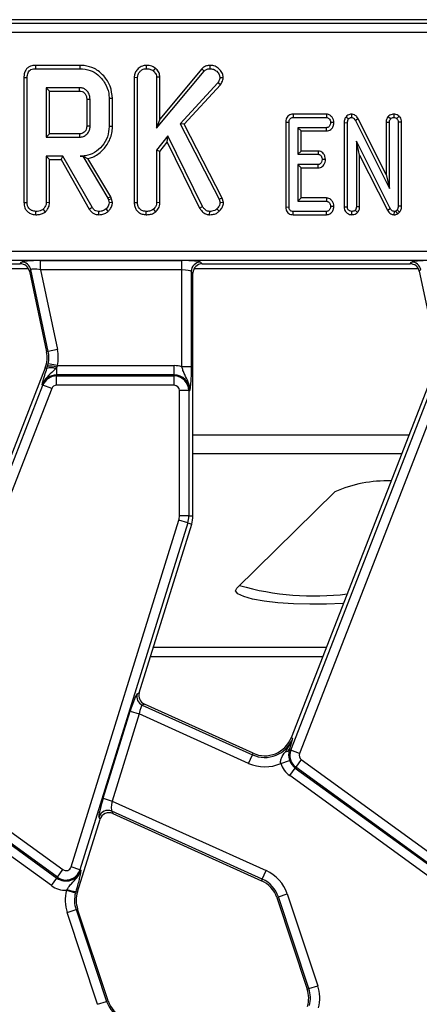
# Model space of a CAD drawing. Units: millimetres. Extents: x 6 to 418, y -29 to 291.
# Drawn here: x 98 to 106, y 55 to 76 of the extents above; entities that cross this region are included whole.
import ezdxf

# ---------------------------------------------------------------- set-up
doc = ezdxf.new("R2010")
doc.units = ezdxf.units.MM

msp = doc.modelspace()

# ---------------------------------------------------------------- linework, layer by layer
at = {"color": 7, "linetype": 'Continuous', "lineweight": 25}
for p, q in [((123.144657, 75.558986), (62.968158, 75.558986)), ((63.039674, 75.48747), (123.073141, 75.48747)), ((123.073141, 75.288232), (63.039674, 75.288232)), ((98.002046, 74.585792), (98.003494, 74.515262)), ((98.950876, 74.585792), (98.002046, 74.585792)), ((98.003494, 74.515262), (98.949862, 74.515262)), ((98.950876, 74.585792), (98.949862, 74.515262)), ((100.359225, 74.58583), (100.359786, 74.515262)), ((100.554375, 74.52729), (100.509913, 74.472187)), ((100.582759, 73.247736), (101.593105, 74.462686)), ((101.541992, 74.511531), (100.65329, 73.442859)), ((101.541992, 74.511531), (101.593105, 74.462686)), ((101.714529, 74.585853), (101.714727, 74.515262)), ((97.757498, 74.327333), (97.828029, 74.326495)), ((97.757498, 74.327333), (97.757498, 71.662504)), ((97.828029, 71.663488), (97.828029, 74.326495)), ((100.106823, 74.33228), (100.177353, 74.330929)), ((100.106823, 74.33228), (100.106823, 71.662504)), ((100.177353, 71.663488), (100.177353, 74.330929)), ((100.65329, 74.334392), (100.582759, 74.332196)), ((100.582759, 74.332196), (100.582759, 73.247736)), ((100.65329, 73.442859), (100.65329, 74.334392)), ((102.001553, 74.321107), (101.930732, 74.322694)), ((98.942894, 74.109856), (98.233435, 74.109856)), ((98.233435, 74.109856), (98.233435, 73.055802)), ((98.303965, 74.039325), (98.233435, 74.109856)), ((101.88449, 74.212474), (101.081281, 73.341486)), ((101.166672, 73.330043), (101.940848, 74.169549)), ((101.940848, 74.169549), (101.88449, 74.212474)), ((98.303965, 74.039325), (98.941076, 74.039325)), ((98.303965, 73.126333), (98.303965, 74.039325)), ((99.095336, 73.865235), (99.095336, 73.300093)), ((99.165867, 73.299045), (99.165867, 73.866613)), ((99.641803, 73.880661), (99.571272, 73.879915)), ((99.571272, 73.879915), (99.571272, 73.285743)), ((99.641803, 73.284966), (99.641803, 73.880661)), ((100.65329, 73.442859), (100.582759, 73.247736)), ((103.489057, 73.545252), (103.490614, 73.474721)), ((104.199832, 73.545252), (103.489057, 73.545252)), ((103.490614, 73.474721), (104.197539, 73.474721)), ((104.199832, 73.545252), (104.197539, 73.474721)), ((104.616315, 73.490682), (104.670935, 73.446005)), ((104.73089, 73.545394), (104.729634, 73.474721)), ((104.876282, 73.444714), (104.814093, 73.411376)), ((105.466958, 72.260605), (104.876282, 73.444714)), ((105.514012, 73.497588), (105.565783, 73.448961)), ((105.633432, 73.545421), (105.632083, 73.474721)), ((105.744495, 73.504559), (105.698384, 73.45065)), ((99.641803, 73.284966), (99.571272, 73.285743)), ((101.081281, 73.341486), (101.914896, 71.734434)), ((101.166672, 73.330043), (101.081281, 73.341486)), ((101.981152, 71.759879), (101.166672, 73.330043)), ((103.331823, 73.375372), (103.402353, 73.374637)), ((103.331823, 73.375372), (103.331823, 71.568038)), ((103.402353, 71.568893), (103.402353, 73.374637)), ((104.199228, 73.258505), (103.591543, 73.258505)), ((103.591543, 73.258505), (103.591543, 72.690937)), ((103.662073, 73.187974), (103.591543, 73.258505)), ((104.200768, 73.187974), (104.199228, 73.258505)), ((104.35649, 73.365413), (104.285799, 73.366613)), ((104.575066, 73.366322), (104.645597, 73.364924)), ((104.575066, 73.366322), (104.575066, 71.573789)), ((104.645597, 71.574805), (104.645597, 73.364924)), ((104.814093, 73.411376), (105.537489, 71.961207)), ((105.466958, 73.37536), (105.537489, 73.373792)), ((105.466958, 73.37536), (105.466958, 72.260605)), ((105.537489, 71.961207), (105.537489, 73.373792)), ((105.797209, 73.375724), (105.726678, 73.374637)), ((105.726678, 73.374637), (105.726678, 71.586207)), ((105.797209, 71.58451), (105.797209, 73.375724)), ((98.303965, 73.126333), (98.233435, 73.055802)), ((98.233435, 73.055802), (98.942894, 73.055802)), ((98.940861, 73.126333), (98.303965, 73.126333)), ((100.819668, 73.084307), (100.582759, 72.777719)), ((100.806316, 72.951678), (100.819668, 73.084307)), ((101.560166, 71.57924), (100.819668, 73.084307)), ((103.662073, 72.761468), (103.662073, 73.187974)), ((103.662073, 73.187974), (104.200768, 73.187974)), ((100.65329, 72.753644), (100.806316, 72.951678)), ((100.806316, 72.951678), (101.498973, 71.543849)), ((105.558181, 71.535954), (104.834786, 72.97261)), ((104.834786, 72.97261), (104.834786, 71.574383)), ((104.905317, 72.675708), (104.834786, 72.97261)), ((98.588798, 72.650397), (98.233435, 72.650397)), ((98.233435, 72.650397), (98.233435, 71.662221)), ((98.303965, 72.579866), (98.233435, 72.650397)), ((98.303965, 72.579866), (98.54779, 72.579866)), ((98.303965, 71.660289), (98.303965, 72.579866)), ((98.54779, 72.579866), (98.588798, 72.650397)), ((98.54779, 72.579866), (99.14848, 71.524666)), ((99.208308, 71.562137), (98.588798, 72.650397)), ((99.009437, 72.651569), (98.954296, 72.650397)), ((98.954296, 72.650397), (99.008772, 72.650397)), ((99.009437, 72.651569), (99.008772, 72.650397)), ((99.008772, 72.650397), (99.542767, 71.757238)), ((99.606896, 71.787422), (99.121892, 72.598639)), ((100.582759, 72.777719), (100.582759, 71.662221)), ((100.65329, 72.753644), (100.582759, 72.777719)), ((100.65329, 71.660289), (100.65329, 72.753644)), ((103.662073, 72.761468), (103.591543, 72.690937)), ((103.591543, 72.690937), (104.021441, 72.690937)), ((104.023947, 72.761468), (103.662073, 72.761468)), ((104.023947, 72.761468), (104.021441, 72.690937)), ((104.177866, 72.581516), (104.107168, 72.582829)), ((104.905317, 71.573057), (104.905317, 72.675708)), ((104.905317, 72.675708), (105.496188, 71.502243)), ((104.021441, 72.474721), (103.591543, 72.474721)), ((103.591543, 72.474721), (103.591543, 71.690937)), ((103.662073, 72.40419), (103.591543, 72.474721)), ((103.662073, 72.40419), (104.023258, 72.40419)), ((103.662073, 71.761468), (103.662073, 72.40419)), ((104.023258, 72.40419), (104.021441, 72.474721)), ((105.466958, 72.260605), (105.537489, 71.961207)), ((99.606896, 71.787422), (99.542767, 71.757238)), ((99.542767, 71.757238), (99.556703, 71.717964)), ((99.624394, 71.738109), (99.556703, 71.717964)), ((99.624394, 71.738109), (99.606896, 71.787422)), ((99.642391, 71.663776), (99.624394, 71.738109)), ((101.981152, 71.759879), (101.914896, 71.734434)), ((102.00595, 71.664687), (101.981152, 71.759879)), ((103.662073, 71.761468), (103.591543, 71.690937)), ((104.201589, 71.761468), (103.662073, 71.761468)), ((104.201589, 71.761468), (104.199228, 71.690937)), ((97.757498, 71.662504), (97.828029, 71.663488)), ((98.303965, 71.660289), (98.233435, 71.662221)), ((99.14848, 71.524666), (99.208308, 71.562137)), ((99.554026, 71.477167), (99.505394, 71.528564)), ((99.556703, 71.717964), (99.571272, 71.657787)), ((99.642391, 71.663776), (99.571272, 71.657787)), ((100.106823, 71.662504), (100.177353, 71.663488)), ((100.65329, 71.660289), (100.582759, 71.662221)), ((101.498973, 71.543849), (101.560166, 71.57924)), ((101.917656, 71.481583), (101.867387, 71.531098)), ((101.914896, 71.734434), (101.934533, 71.659054)), ((102.00595, 71.664687), (101.934533, 71.659054)), ((103.331823, 71.568038), (103.402353, 71.568893)), ((103.591543, 71.690937), (104.199228, 71.690937)), ((104.356491, 71.581649), (104.285799, 71.582829)), ((104.575066, 71.573789), (104.645597, 71.574805)), ((104.905317, 71.573057), (104.834786, 71.574383)), ((105.496188, 71.502243), (105.558181, 71.535954)), ((105.797209, 71.58451), (105.726678, 71.586207)), ((98.009958, 71.404123), (98.010462, 71.474721)), ((98.216307, 71.468981), (98.16819, 71.520963)), ((99.34964, 71.404111), (99.350833, 71.474721)), ((100.359282, 71.404123), (100.359786, 71.474721)), ((100.565631, 71.468981), (100.517514, 71.520963)), ((101.711774, 71.404061), (101.712826, 71.474721)), ((103.490035, 71.40419), (103.490614, 71.474721)), ((103.490035, 71.40419), (104.199156, 71.40419)), ((104.197539, 71.474721), (103.490614, 71.474721)), ((104.199156, 71.40419), (104.197539, 71.474721)), ((104.740435, 71.404084), (104.740191, 71.474721)), ((104.857773, 71.4486), (104.807759, 71.498792)), ((105.642916, 71.404034), (105.643908, 71.474721)), ((105.702607, 71.505971), (105.67558, 71.483167)), ((105.714852, 71.42402), (105.67558, 71.483167)), ((105.755857, 71.458618), (105.702607, 71.505971)), ((105.714852, 71.42402), (105.755857, 71.458618)), ((63.576828, 70.629741), (122.535987, 70.629741)), ((122.535987, 70.430502), (63.576828, 70.430502)), ((93.255646, 70.358986), (97.68009, 70.358986)), ((97.68009, 70.358986), (97.709663, 70.395507)), ((98.110253, 70.427452), (101.120648, 70.427452)), ((98.110253, 70.228213), (98.110253, 70.427452)), ((101.120648, 70.228213), (101.120648, 70.427452)), ((101.519126, 70.395507), (101.555646, 70.358986)), ((101.555646, 70.358986), (105.98009, 70.358986)), ((105.98009, 70.358986), (106.009663, 70.395507)), ((93.082765, 70.258986), (97.85289, 70.258986)), ((97.904548, 70.237692), (97.874975, 70.201172)), ((97.874975, 70.201172), (98.239825, 68.484686)), ((98.275547, 68.492279), (97.904548, 70.237692)), ((101.120648, 70.228213), (98.110253, 70.228213)), ((98.110253, 70.228213), (98.470433, 68.533703)), ((101.120648, 68.163709), (101.120648, 70.228213)), ((101.319887, 70.196268), (101.319887, 68.163709)), ((101.356408, 70.159747), (101.319887, 70.196268)), ((101.356408, 64.989038), (101.356408, 70.159747)), ((101.382765, 70.258986), (106.15289, 70.258986)), ((106.204548, 70.237692), (106.174975, 70.201172)), ((106.174975, 70.201172), (106.539825, 68.484686)), ((98.275547, 68.492279), (98.239825, 68.484686)), ((98.470433, 68.533703), (98.275547, 68.492279)), ((98.247997, 68.128413), (98.262583, 68.174921)), ((98.262583, 68.174921), (98.276121, 68.230329)), ((98.471186, 68.189759), (98.276121, 68.230329)), ((98.471186, 68.189759), (98.453236, 68.15341)), ((98.471186, 68.189759), (100.956408, 68.189759)), ((100.956408, 67.990521), (100.956408, 68.189759)), ((98.212103, 68.142379), (95.145491, 60.26065)), ((98.247997, 68.128413), (98.212103, 68.142379)), ((98.453236, 68.15341), (98.430404, 68.122643)), ((98.453236, 68.15341), (98.453236, 67.990521)), ((100.956408, 67.990521), (98.453236, 67.990521)), ((98.453236, 67.969973), (98.453236, 67.990521)), ((98.453236, 67.770734), (98.453236, 67.969973)), ((98.453236, 67.969973), (100.956408, 67.969973)), ((100.956408, 67.969973), (100.956408, 67.990521)), ((100.956408, 67.770734), (100.956408, 67.969973)), ((101.319887, 68.163709), (101.120648, 68.163709)), ((106.512103, 68.142379), (103.445491, 60.26065)), ((95.139031, 59.99856), (98.163413, 67.77175)), ((98.163413, 67.77175), (98.144264, 67.779201)), ((98.349093, 67.699506), (98.163413, 67.77175)), ((100.956408, 67.770734), (98.453236, 67.770734)), ((103.439031, 59.99856), (106.463413, 67.77175)), ((98.349093, 67.699506), (95.324711, 59.926316)), ((101.267394, 67.658986), (101.068155, 67.658986)), ((101.068155, 64.989038), (101.068155, 67.658986)), ((101.267394, 67.658986), (101.267394, 64.989038)), ((101.267394, 67.658986), (101.287942, 67.658986)), ((106.649093, 67.699506), (103.624711, 59.926316)), ((104.374187, 65.502592), (102.290409, 63.450471)), ((98.760791, 57.509408), (101.054137, 64.896608)), ((101.244418, 64.837536), (98.951072, 57.450336)), ((101.244418, 64.837536), (101.054137, 64.896608)), ((101.267394, 64.989038), (101.068155, 64.989038)), ((101.244418, 64.837536), (101.329429, 64.811144)), ((101.267394, 64.989038), (101.356408, 64.989038)), ((100.214072, 61.218418), (101.329429, 64.811144)), ((100.169624, 61.198419), (100.214072, 61.218418)), ((99.445101, 58.972373), (100.021241, 60.828202)), ((100.021241, 60.828202), (100.211521, 60.76913)), ((100.32235, 60.977765), (100.277901, 60.957766)), ((100.277901, 60.957766), (102.624345, 59.898102)), ((102.639376, 59.931386), (100.32235, 60.977765)), ((100.211521, 60.76913), (99.635382, 58.913301)), ((102.542342, 59.716521), (100.211521, 60.76913)), ((103.479526, 60.247408), (103.445491, 60.26065)), ((103.417855, 60.044853), (103.407072, 60.010995)), ((103.439031, 59.99856), (103.407072, 60.010995)), ((103.624711, 59.926316), (103.439031, 59.99856)), ((95.36317, 59.795391), (98.588385, 57.452135)), ((102.542342, 59.716521), (102.624345, 59.898102)), ((102.624345, 59.898102), (102.639376, 59.931386)), ((103.66317, 59.795391), (103.54606, 59.634203)), ((103.66317, 59.795391), (106.888385, 57.452135)), ((95.233982, 59.61758), (98.459198, 57.274324)), ((98.471276, 57.290947), (95.24606, 59.634203)), ((103.226391, 59.714765), (103.415003, 59.778966)), ((103.416873, 59.456392), (103.533982, 59.61758)), ((103.54606, 59.634203), (103.533982, 59.61758)), ((103.533982, 59.61758), (106.759198, 57.274324)), ((106.771276, 57.290947), (103.54606, 59.634203)), ((98.342088, 57.113136), (95.116873, 59.456392)), ((106.642088, 57.113136), (103.416873, 59.456392)), ((99.445101, 58.972373), (99.635382, 58.913301)), ((99.635382, 58.913301), (102.915094, 57.432168)), ((98.898028, 56.979249), (99.378019, 58.525368)), ((99.378019, 58.525368), (99.355391, 58.575658)), ((102.833091, 57.250587), (99.627674, 58.698167)), ((99.627674, 58.698167), (99.650302, 58.647877)), ((99.650302, 58.647877), (102.81806, 57.217304)), ((98.951072, 57.450336), (98.760791, 57.509408)), ((98.342088, 57.113136), (98.459198, 57.274324)), ((98.471276, 57.290947), (98.459198, 57.274324)), ((98.471276, 57.290947), (98.588385, 57.452135)), ((98.951072, 57.450336), (98.970696, 57.444244)), ((102.833091, 57.250587), (102.915094, 57.432168)), ((102.833091, 57.250587), (102.81806, 57.217304)), ((98.662227, 57.01183), (98.673426, 57.03067)), ((98.662227, 57.01183), (98.855044, 56.961654)), ((98.863006, 56.990121), (98.855044, 56.961654)), ((98.863006, 56.990121), (98.898028, 56.979249)), ((103.175116, 56.871321), (103.140461, 56.859797)), ((103.140461, 56.859797), (103.790153, 54.905936)), ((103.175116, 56.871321), (103.364177, 56.934187)), ((103.824808, 54.91746), (103.175116, 56.871321)), ((103.364177, 56.934187), (104.013868, 54.980325)), ((98.677984, 56.537647), (98.867045, 56.600513)), ((99.327676, 54.583786), (98.677984, 56.537647)), ((98.867045, 56.600513), (98.9017, 56.612037)), ((98.867045, 56.600513), (99.516736, 54.646652)), ((99.551391, 54.658175), (98.9017, 56.612037)), ((103.824808, 54.91746), (104.013868, 54.980325)), ((103.824808, 54.91746), (103.790153, 54.905936)), ((99.327676, 54.583786), (99.516736, 54.646652)), ((99.516736, 54.646652), (99.551391, 54.658175))]:
    msp.add_line(p, q, dxfattribs=at)
at = {"color": 8, "linetype": 'Continuous', "lineweight": 25}
for p, q in [((101.356408, 66.713495), (105.956155, 66.713495)), ((101.356408, 66.319572), (105.802888, 66.319572)), ((104.19381, 62.183962), (100.513824, 62.183962)), ((104.117177, 61.987), (100.452677, 61.987))]:
    msp.add_line(p, q, dxfattribs=at)
at = {"color": 7, "linetype": 'Continuous', "lineweight": 25, "flags": 128}
for points in [[(98.941076, 74.039325), (98.941626, 74.060394), (98.942263, 74.085125), (98.942894, 74.109856)], [(99.095336, 73.865235), (99.116405, 73.86565), (99.141136, 73.866132), (99.165867, 73.866613)], [(99.095336, 73.300093), (99.123317, 73.299675), (99.165867, 73.299045)], [(98.940861, 73.126333), (98.94167, 73.098352), (98.942894, 73.055802)], [(104.559031, 63.122644), (104.546017, 63.121811), (104.201177, 63.106881), (103.845996, 63.104727), (103.495999, 63.115444), (103.166481, 63.138562), (102.871844, 63.173072), (102.624964, 63.217465), (102.436633, 63.269802), (102.31508, 63.327794), (102.265618, 63.388907), (102.290409, 63.450471)], [(104.559031, 63.122644), (104.546017, 63.121811), (104.201177, 63.106881), (103.845996, 63.104727), (103.495999, 63.115444), (103.166481, 63.138562), (102.871844, 63.173072), (102.624964, 63.217465), (102.436633, 63.269802), (102.31508, 63.327794), (102.265618, 63.388907), (102.290409, 63.450471)]]:
    msp.add_lwpolyline(points, dxfattribs=at)
at = {"color": 7, "linetype": 'Continuous', "lineweight": 25}
for centre, radius, start, end in [((97.708283, 70.194564), 0.200948, 12.3934796, 89.6065204), ((101.520909, 70.194485), 0.20103, 90.5081258, 179.4918742), ((106.008283, 70.194564), 0.200948, 12.3934796, 89.6065204), ((97.652936, 68.359939), 0.6, 338.7400497, 12), ((97.652936, 68.359939), 0.63652, 348.2511248, 12), ((97.652936, 68.359939), 0.835759, 348.2511248, 12), ((98.319821, 67.82658), 0.353012, 67.7942923, 99.3311409), ((100.956408, 67.658986), 0.530773, 71.9747235, 90), ((98.453236, 67.658986), 0.331534, 90, 158.7400497), ((98.453236, 67.658986), 0.310986, 90, 158.7400497), ((98.33307, 67.931735), 0.214289, 62.9854257, 113.3908264), ((100.956408, 67.658986), 0.331534, 0, 90), ((100.956408, 67.658986), 0.310986, 0, 90), ((98.453236, 67.658986), 0.111747, 90, 158.7400497), ((100.956408, 67.658986), 0.111747, 0, 90), ((105.506815, 62.867506), 2.868191, 88.6298806, 113.2592812), ((100.756408, 64.989038), 0.311747, 342.7531165, 0), ((100.756408, 64.989038), 0.510986, 342.7531165, 0), ((100.756408, 64.989038), 0.6, 342.7531165, 0), ((103.940364, 69.103574), 5.820407, 254.1065956, 276.8821064), ((100.362014, 61.140296), 0.200979, 163.1899679, 245.2590112), ((102.886324, 60.47821), 0.63652, 245.6958626, 338.7400497), ((102.886324, 60.47821), 0.6, 245.6958626, 338.7400497), ((103.314567, 60.073025), 0.111378, 274.9561778, 326.1557039), ((103.728853, 59.885797), 0.310986, 158.7400497, 234), ((103.728853, 59.885797), 0.111747, 158.7400497, 234), ((102.886324, 60.47821), 0.835759, 245.6958626, 294.009992), ((103.728853, 59.885797), 0.530773, 198.7978893, 234), ((103.728853, 59.885797), 0.331534, 198.7978893, 234), ((99.546813, 58.51405), 0.201091, 66.2895392, 162.1594399), ((98.654069, 57.54254), 0.111747, 234, 342.7531165), ((98.654069, 57.54254), 0.331534, 234, 342.7531165), ((98.654069, 57.54254), 0.310986, 234, 342.7531165), ((102.571112, 56.670479), 0.835759, 18.3928188, 65.6958626), ((98.654069, 57.54254), 0.530773, 234, 270.8806971), ((102.571112, 56.670479), 0.6, 18.3928188, 65.6958626), ((102.571112, 56.670479), 0.63652, 18.3928188, 65.6958626), ((99.47105, 56.801355), 0.835759, 165.4137456, 198.3928188), ((98.908788, 57.66762), 0.679044, 249.7200092, 266.1340857), ((99.47105, 56.801355), 0.63652, 165.4137456, 198.3928188), ((99.47105, 56.801355), 0.6, 162.7531165, 198.3928188), ((103.220803, 54.716618), 0.835759, 345.4137456, 18.3928188), ((103.220803, 54.716618), 0.6, 342.7531165, 18.3928188), ((103.220803, 54.716618), 0.63652, 345.4137456, 18.3928188), ((100.120741, 54.847493), 0.63652, 198.3928188, 245.6958626), ((100.120741, 54.847493), 0.6, 198.3928188, 245.6958626)]:
    msp.add_arc(centre, radius, start, end, dxfattribs=at)
for centre, major_axis, ratio, start_param, end_param in [((97.678855, 70.158222), (-0.126659, -0.156411), 0.993722827, 2.463991888, 3.819193419), ((98.117692, 70.392457), (0.409004, -0.000641), 0.085548312, 1.589118342, 3.072648206), ((101.120648, 70.392457), (0.4, 0), 0.087488664, 0.087266463, 1.570796327), ((101.557171, 70.158222), (-0.1425, 0.1425), 0.992432509, 5.501585242, 7.064785372), ((105.978855, 70.158222), (-0.126659, -0.156411), 0.993722827, 2.463991888, 3.819193419), ((106.417692, 70.392457), (0.409004, -0.000641), 0.085548312, 1.589118342, 3.072648206), ((98.117692, 70.193218), (0.213334, -0.043794), 0.150865597, 1.636614932, 3.120144796), ((101.120648, 70.193218), (0.2, 0), 0.174977327, 0.087266463, 1.570796327), ((100.053378, 60.813688), (0.119146, 0.385065), 0.086815732, 0.076436293, 1.559966157), ((100.406209, 61.160181), (-0.183628, -0.08262), 0.993252167, 5.562731583, 7.003639031), ((100.243659, 60.754616), (0.035794, 0.203088), 0.165840077, 0.044993186, 1.52852305), ((99.477239, 58.957859), (0.119146, 0.385065), 0.086815732, 1.559966157, 3.043496021), ((99.667519, 58.898787), (0.035794, 0.203088), 0.165840077, 1.52852305, 3.012052914), ((99.569244, 58.464196), (0.082776, -0.183974), 0.991386187, 2.298903353, 3.984281954)]:
    msp.add_ellipse(centre, major_axis=major_axis, ratio=ratio, start_param=start_param, end_param=end_param, dxfattribs=at)
for points, knots in [([(98.002046, 74.585792), (97.967615, 74.582941), (97.909992, 74.57817), (97.837777, 74.538545), (97.788755, 74.481264), (97.760998, 74.407402), (97.758636, 74.353366), (97.757498, 74.327333)], [0, 0, 0, 0, 0.254579085, 0.426054895, 0.598321504, 0.806484306, 1, 1, 1, 1]), ([(97.828029, 74.326495), (97.830344, 74.36157), (97.833677, 74.412074), (97.868226, 74.469027), (97.909231, 74.499248), (97.956646, 74.513279), (97.989792, 74.514682), (98.003494, 74.515262)], [0, 0, 0, 0, 0.351612217, 0.506289059, 0.66204862, 0.860302069, 1, 1, 1, 1]), ([(98.949862, 74.515262), (99.024448, 74.509046), (99.16257, 74.497536), (99.351385, 74.38289), (99.492701, 74.214211), (99.564605, 74.030856), (99.569625, 73.917219), (99.571272, 73.879915)], [0, 0, 0, 0, 0.225074944, 0.416807663, 0.654263566, 0.886504217, 1, 1, 1, 1]), ([(99.641803, 73.880661), (99.632359, 73.969885), (99.6137, 74.146155), (99.466737, 74.36897), (99.273826, 74.526858), (99.086922, 74.580974), (98.981615, 74.584704), (98.950876, 74.585792)], [0, 0, 0, 0, 0.243159206, 0.480383069, 0.710645717, 0.915537391, 1, 1, 1, 1]), ([(100.359225, 74.58583), (100.33224, 74.583246), (100.270091, 74.577295), (100.19032, 74.524444), (100.130737, 74.449788), (100.10862, 74.381616), (100.107183, 74.342174), (100.106823, 74.33228)], [0, 0, 0, 0, 0.204354457, 0.47063213, 0.69944166, 0.924608229, 1, 1, 1, 1]), ([(100.177353, 74.330929), (100.179458, 74.352566), (100.183678, 74.395947), (100.21986, 74.45153), (100.266614, 74.490636), (100.315255, 74.513017), (100.346566, 74.514595), (100.359786, 74.515262)], [0, 0, 0, 0, 0.22540749, 0.451911895, 0.672869185, 0.861880513, 1, 1, 1, 1]), ([(100.554375, 74.52729), (100.539041, 74.537443), (100.492165, 74.568477), (100.42256, 74.584173), (100.372073, 74.585494), (100.359225, 74.58583)], [0, 0, 0, 0, 0.266031468, 0.813220719, 1, 1, 1, 1]), ([(100.359786, 74.515262), (100.385134, 74.513793), (100.424037, 74.51154), (100.474963, 74.495128), (100.498113, 74.479932), (100.509913, 74.472187)], [0, 0, 0, 0, 0.478317697, 0.734112088, 1, 1, 1, 1]), ([(100.509913, 74.472187), (100.527616, 74.454253), (100.558343, 74.423126), (100.580411, 74.371868), (100.582131, 74.342806), (100.582759, 74.332196)], [0, 0, 0, 0, 0.463257842, 0.804045237, 1, 1, 1, 1]), ([(100.65329, 74.334392), (100.649282, 74.365036), (100.640725, 74.430472), (100.592435, 74.490914), (100.560949, 74.521007), (100.554375, 74.52729)], [0, 0, 0, 0, 0.410681573, 0.876957426, 1, 1, 1, 1]), ([(101.714529, 74.585853), (101.689685, 74.583616), (101.635739, 74.578759), (101.578498, 74.545063), (101.549594, 74.518513), (101.541992, 74.511531)], [0, 0, 0, 0, 0.386197516, 0.838563856, 1, 1, 1, 1]), ([(101.593105, 74.462686), (101.609371, 74.476399), (101.642111, 74.504002), (101.68794, 74.514179), (101.711965, 74.51515), (101.714727, 74.515262)], [0, 0, 0, 0, 0.466341067, 0.938642092, 1, 1, 1, 1]), ([(102.001553, 74.321107), (101.999357, 74.344189), (101.994037, 74.400127), (101.945886, 74.4774), (101.874158, 74.547241), (101.790511, 74.582333), (101.735361, 74.584888), (101.714529, 74.585853)], [0, 0, 0, 0, 0.160428872, 0.388780847, 0.615349785, 0.854710212, 1, 1, 1, 1]), ([(101.714727, 74.515262), (101.741613, 74.513211), (101.795743, 74.509083), (101.866553, 74.460557), (101.919004, 74.39719), (101.927242, 74.344861), (101.930732, 74.322694)], [0, 0, 0, 0, 0.250983969, 0.505296986, 0.790432219, 1, 1, 1, 1]), ([(101.930732, 74.322694), (101.92901, 74.31062), (101.925662, 74.287132), (101.908113, 74.250465), (101.893279, 74.226609), (101.88449, 74.212474)], [0, 0, 0, 0, 0.301216043, 0.585959237, 1, 1, 1, 1]), ([(101.940848, 74.169549), (101.948234, 74.18124), (101.973894, 74.221858), (101.996561, 74.273645), (102.000852, 74.314441), (102.001553, 74.321107)], [0, 0, 0, 0, 0.2526884854, 0.8778924209, 1, 1, 1, 1]), ([(99.165867, 73.866613), (99.162433, 73.902637), (99.155793, 73.97231), (99.099501, 74.049623), (99.034173, 74.094951), (98.981344, 74.108092), (98.950836, 74.109492), (98.942894, 74.109856)], [0, 0, 0, 0, 0.291765094, 0.564289404, 0.749723626, 0.934852013, 1, 1, 1, 1]), ([(98.941076, 74.039325), (98.960181, 74.037727), (98.994734, 74.034836), (99.043262, 74.003958), (99.07935, 73.957246), (99.094098, 73.905708), (99.095032, 73.875176), (99.095336, 73.865235)], [0, 0, 0, 0, 0.218268307, 0.394752563, 0.64699626, 0.885074835, 1, 1, 1, 1]), ([(103.489057, 73.545252), (103.472016, 73.543929), (103.438675, 73.541342), (103.392745, 73.519562), (103.358981, 73.484721), (103.335728, 73.435282), (103.333282, 73.397754), (103.331823, 73.375372)], [0, 0, 0, 0, 0.195670912, 0.382820238, 0.570759059, 0.743987894, 1, 1, 1, 1]), ([(103.402353, 73.374637), (103.402981, 73.388534), (103.404025, 73.411631), (103.415642, 73.440173), (103.431443, 73.458399), (103.453824, 73.470531), (103.474453, 73.474055), (103.48776, 73.474603), (103.490614, 73.474721)], [0, 0, 0, 0, 0.2718540617, 0.4518238241, 0.5948291503, 0.7377563249, 0.9437603663, 1, 1, 1, 1]), ([(104.197539, 73.474721), (104.206983, 73.473712), (104.225953, 73.471686), (104.253915, 73.451967), (104.276207, 73.420986), (104.28473, 73.388992), (104.285591, 73.37098), (104.285799, 73.366613)], [0, 0, 0, 0, 0.1828372772, 0.3673041398, 0.6475071093, 0.9145263551, 1, 1, 1, 1]), ([(104.35649, 73.365413), (104.354656, 73.38677), (104.351011, 73.429207), (104.319013, 73.485457), (104.274607, 73.527947), (104.230254, 73.543316), (104.205878, 73.544867), (104.199832, 73.545252)], [0, 0, 0, 0, 0.24232636, 0.481515055, 0.720922623, 0.930788571, 1, 1, 1, 1]), ([(104.616315, 73.490682), (104.605009, 73.474098), (104.579787, 73.437105), (104.576046, 73.391111), (104.575075, 73.366541), (104.575066, 73.366322)], [0, 0, 0, 0, 0.446078841, 0.995067669, 1, 1, 1, 1]), ([(104.73089, 73.545394), (104.718923, 73.544659), (104.691423, 73.54297), (104.650839, 73.525558), (104.627438, 73.503495), (104.616798, 73.491238), (104.616315, 73.490682)], [0, 0, 0, 0, 0.273450283, 0.628344859, 0.983123153, 1, 1, 1, 1]), ([(104.645597, 73.364924), (104.646306, 73.378676), (104.647396, 73.399837), (104.657051, 73.427534), (104.666222, 73.439736), (104.670935, 73.446005)], [0, 0, 0, 0, 0.474398459, 0.729966791, 1, 1, 1, 1]), ([(104.670935, 73.446005), (104.676657, 73.452176), (104.688159, 73.464581), (104.709734, 73.473654), (104.723905, 73.474414), (104.729634, 73.474721)], [0, 0, 0, 0, 0.371025856, 0.74571802, 1, 1, 1, 1]), ([(104.729634, 73.474721), (104.739855, 73.473663), (104.760448, 73.471533), (104.789109, 73.450753), (104.804369, 73.428359), (104.812628, 73.413935), (104.814093, 73.411376)], [0, 0, 0, 0, 0.273401175, 0.550819454, 0.92032497, 1, 1, 1, 1]), ([(104.876282, 73.444714), (104.86728, 73.459896), (104.847222, 73.493725), (104.801331, 73.532301), (104.757401, 73.543392), (104.734902, 73.545091), (104.73089, 73.545394)], [0, 0, 0, 0, 0.284892992, 0.634799778, 0.934877513, 1, 1, 1, 1]), ([(105.514012, 73.497588), (105.509587, 73.491699), (105.490808, 73.46671), (105.4703, 73.42551), (105.46783, 73.388441), (105.466958, 73.37536)], [0, 0, 0, 0, 0.166344716, 0.705812454, 1, 1, 1, 1]), ([(105.633432, 73.545421), (105.620778, 73.544639), (105.590353, 73.542759), (105.548302, 73.526314), (105.524329, 73.50623), (105.514012, 73.497588)], [0, 0, 0, 0, 0.288592266, 0.693860166, 1, 1, 1, 1]), ([(105.537489, 73.373792), (105.538734, 73.386707), (105.540669, 73.406773), (105.552959, 73.431457), (105.561471, 73.443075), (105.565783, 73.448961)], [0, 0, 0, 0, 0.4711712144, 0.7320990973, 1, 1, 1, 1]), ([(105.565783, 73.448961), (105.574848, 73.455984), (105.593065, 73.470097), (105.617803, 73.473998), (105.630636, 73.474648), (105.632083, 73.474721)], [0, 0, 0, 0, 0.467793796, 0.939964306, 1, 1, 1, 1]), ([(105.632083, 73.474721), (105.643583, 73.473709), (105.661302, 73.47215), (105.68289, 73.461285), (105.693177, 73.454224), (105.698384, 73.45065)], [0, 0, 0, 0, 0.477298745, 0.735438808, 1, 1, 1, 1]), ([(105.744495, 73.504559), (105.738551, 73.508711), (105.717184, 73.523632), (105.680179, 73.541379), (105.647374, 73.544215), (105.633432, 73.545421)], [0, 0, 0, 0, 0.181427899, 0.652101988, 1, 1, 1, 1]), ([(105.698384, 73.45065), (105.703712, 73.444779), (105.716032, 73.431203), (105.725428, 73.404095), (105.726272, 73.384197), (105.726678, 73.374637)], [0, 0, 0, 0, 0.2835795374, 0.6557529367, 1, 1, 1, 1]), ([(105.797209, 73.375724), (105.795788, 73.395397), (105.793091, 73.432741), (105.771092, 73.476666), (105.751716, 73.496986), (105.744495, 73.504559)], [0, 0, 0, 0, 0.4111977374, 0.7805594421, 1, 1, 1, 1]), ([(99.095336, 73.300093), (99.093559, 73.274849), (99.090523, 73.231723), (99.059564, 73.178017), (99.018582, 73.143023), (98.975907, 73.128005), (98.949609, 73.12675), (98.940861, 73.126333)], [0, 0, 0, 0, 0.288146655, 0.49226277, 0.696500378, 0.899040334, 1, 1, 1, 1]), ([(98.942894, 73.055802), (98.9708, 73.058761), (99.026902, 73.06471), (99.095801, 73.111886), (99.142115, 73.174351), (99.163807, 73.238999), (99.165254, 73.28118), (99.165867, 73.299045)], [0, 0, 0, 0, 0.226257868, 0.454879481, 0.656144151, 0.854361732, 1, 1, 1, 1]), ([(99.571272, 73.285743), (99.564245, 73.211096), (99.550141, 73.061287), (99.430643, 72.86692), (99.269924, 72.719701), (99.097401, 72.656537), (98.992251, 72.652025), (98.954296, 72.650397)], [0, 0, 0, 0, 0.226685694, 0.454936035, 0.678509304, 0.883956033, 1, 1, 1, 1]), ([(99.121892, 72.598639), (99.155954, 72.608655), (99.268779, 72.64183), (99.439816, 72.765189), (99.591449, 72.97846), (99.639501, 73.16807), (99.641521, 73.270635), (99.641803, 73.284966)], [0, 0, 0, 0, 0.11526956, 0.381816843, 0.666043679, 0.953335285, 1, 1, 1, 1]), ([(104.285799, 73.366613), (104.283297, 73.347158), (104.279495, 73.3176), (104.259872, 73.284943), (104.240173, 73.267751), (104.219369, 73.259349), (104.205356, 73.258762), (104.199228, 73.258505)], [0, 0, 0, 0, 0.37763466, 0.57376905, 0.72759484, 0.880883381, 1, 1, 1, 1]), ([(104.200768, 73.187974), (104.216501, 73.189346), (104.250312, 73.192294), (104.295149, 73.218067), (104.33082, 73.26209), (104.351976, 73.312632), (104.355174, 73.350021), (104.35649, 73.365413)], [0, 0, 0, 0, 0.179753353, 0.386311484, 0.570787931, 0.823299927, 1, 1, 1, 1]), ([(99.009437, 72.651569), (99.030621, 72.640834), (99.069108, 72.62133), (99.105521, 72.605677), (99.121892, 72.598639)], [0, 0, 0, 0, 0.550394394, 1, 1, 1, 1]), ([(104.021441, 72.690937), (104.030451, 72.689916), (104.048548, 72.687865), (104.074905, 72.669125), (104.096055, 72.639125), (104.105999, 72.607372), (104.106913, 72.588172), (104.107168, 72.582829)], [0, 0, 0, 0, 0.177014201, 0.355572554, 0.619465571, 0.89411992, 1, 1, 1, 1]), ([(104.107168, 72.582829), (104.104758, 72.563328), (104.101134, 72.534006), (104.081834, 72.501691), (104.062913, 72.484194), (104.041959, 72.475763), (104.027776, 72.475043), (104.021441, 72.474721)], [0, 0, 0, 0, 0.379149582, 0.570085938, 0.72309408, 0.876309278, 1, 1, 1, 1]), ([(104.023258, 72.40419), (104.038481, 72.405508), (104.069288, 72.408176), (104.111318, 72.430486), (104.14756, 72.469723), (104.172098, 72.521953), (104.176037, 72.562633), (104.177866, 72.581516)], [0, 0, 0, 0, 0.174515716, 0.353157819, 0.531713204, 0.782617454, 1, 1, 1, 1]), ([(104.177866, 72.581516), (104.17589, 72.603592), (104.172036, 72.646655), (104.141178, 72.700296), (104.101307, 72.740371), (104.059472, 72.758642), (104.032923, 72.760754), (104.023947, 72.761468)], [0, 0, 0, 0, 0.252448768, 0.492436243, 0.69396913, 0.896528606, 1, 1, 1, 1]), ([(104.356491, 71.581649), (104.354493, 71.603683), (104.350593, 71.646675), (104.318272, 71.703364), (104.275804, 71.742978), (104.23328, 71.759178), (104.209838, 71.760872), (104.201589, 71.761468)], [0, 0, 0, 0, 0.251404688, 0.49053296, 0.730555556, 0.905190937, 1, 1, 1, 1]), ([(97.757498, 71.662504), (97.760933, 71.623964), (97.766623, 71.560127), (97.815072, 71.483547), (97.87722, 71.434908), (97.945138, 71.40817), (97.991594, 71.405269), (98.009958, 71.404123)], [0, 0, 0, 0, 0.283367794, 0.469376003, 0.65480487, 0.863545407, 1, 1, 1, 1]), ([(98.010462, 71.474721), (97.983336, 71.477833), (97.935942, 71.483272), (97.881608, 71.519118), (97.844616, 71.565062), (97.829466, 71.615568), (97.828419, 71.650495), (97.828029, 71.663488)], [0, 0, 0, 0, 0.274247096, 0.479166597, 0.643964206, 0.867554963, 1, 1, 1, 1]), ([(98.233435, 71.662221), (98.232594, 71.649115), (98.2305, 71.616493), (98.207768, 71.566863), (98.181616, 71.536534), (98.16819, 71.520963)], [0, 0, 0, 0, 0.246273442, 0.613022025, 1, 1, 1, 1]), ([(98.216307, 71.468981), (98.232331, 71.487231), (98.268825, 71.528797), (98.299668, 71.59635), (98.30286, 71.64384), (98.303965, 71.660289)], [0, 0, 0, 0, 0.338474462, 0.770875432, 1, 1, 1, 1]), ([(99.350833, 71.474721), (99.330485, 71.476353), (99.294899, 71.479208), (99.243584, 71.51099), (99.221627, 71.542825), (99.208308, 71.562137)], [0, 0, 0, 0, 0.3443908083, 0.6023017975, 1, 1, 1, 1]), ([(99.505394, 71.528564), (99.492231, 71.518253), (99.461173, 71.493923), (99.406389, 71.476809), (99.367302, 71.47534), (99.350833, 71.474721)], [0, 0, 0, 0, 0.298552621, 0.704459407, 1, 1, 1, 1]), ([(99.571272, 71.657787), (99.568642, 71.640592), (99.5636, 71.607626), (99.537194, 71.56488), (99.5161, 71.54079), (99.505394, 71.528564)], [0, 0, 0, 0, 0.349369288, 0.669797724, 1, 1, 1, 1]), ([(99.554026, 71.477167), (99.567103, 71.491966), (99.598239, 71.527203), (99.635204, 71.58954), (99.640127, 71.640393), (99.642391, 71.663776)], [0, 0, 0, 0, 0.281175605, 0.669476418, 1, 1, 1, 1]), ([(100.106823, 71.662504), (100.108638, 71.634666), (100.112154, 71.580765), (100.14564, 71.505844), (100.202392, 71.450647), (100.275354, 71.412033), (100.330276, 71.406856), (100.359282, 71.404123)], [0, 0, 0, 0, 0.206266102, 0.399390383, 0.593645004, 0.785392697, 1, 1, 1, 1]), ([(100.359786, 71.474721), (100.335542, 71.477265), (100.286779, 71.482382), (100.229642, 71.518794), (100.191599, 71.570248), (100.178509, 71.619559), (100.177638, 71.652663), (100.177353, 71.663488)], [0, 0, 0, 0, 0.246031924, 0.494852216, 0.662322713, 0.889584077, 1, 1, 1, 1]), ([(100.582759, 71.662221), (100.580593, 71.642221), (100.575755, 71.597532), (100.545266, 71.551834), (100.523202, 71.52729), (100.517514, 71.520963)], [0, 0, 0, 0, 0.375508778, 0.839020049, 1, 1, 1, 1]), ([(100.565631, 71.468981), (100.575101, 71.47947), (100.6075, 71.515354), (100.645721, 71.579302), (100.651113, 71.636997), (100.65329, 71.660289)], [0, 0, 0, 0, 0.197615124, 0.676079421, 1, 1, 1, 1]), ([(101.498973, 71.543849), (101.510415, 71.526807), (101.540209, 71.482434), (101.599942, 71.42917), (101.666013, 71.407259), (101.701017, 71.404813), (101.711774, 71.404061)], [0, 0, 0, 0, 0.231914002, 0.60385053, 0.878259274, 1, 1, 1, 1]), ([(101.712826, 71.474721), (101.703712, 71.475365), (101.681247, 71.476951), (101.652833, 71.486219), (101.629997, 71.500622), (101.613917, 71.513121), (101.588347, 71.537494), (101.572351, 71.56119), (101.560166, 71.57924)], [0, 0, 0, 0, 0.141505345, 0.3487841, 0.453942689, 0.5590244, 0.664092933, 1, 1, 1, 1]), ([(101.867387, 71.531098), (101.852009, 71.517495), (101.821146, 71.490195), (101.764453, 71.47729), (101.728498, 71.475501), (101.712826, 71.474721)], [0, 0, 0, 0, 0.359065045, 0.720636046, 1, 1, 1, 1]), ([(101.934533, 71.659054), (101.932464, 71.642786), (101.928311, 71.61014), (101.901186, 71.567553), (101.878749, 71.543353), (101.867387, 71.531098)], [0, 0, 0, 0, 0.328956553, 0.660177315, 1, 1, 1, 1]), ([(101.917656, 71.481583), (101.936015, 71.50151), (101.971408, 71.539923), (102.000759, 71.604963), (102.004443, 71.647349), (102.00595, 71.664687)], [0, 0, 0, 0, 0.389135435, 0.750140273, 1, 1, 1, 1]), ([(103.331823, 71.568038), (103.332993, 71.549033), (103.335189, 71.513372), (103.357179, 71.46475), (103.392249, 71.429356), (103.437634, 71.408572), (103.471197, 71.404465), (103.489051, 71.404205), (103.490035, 71.40419)], [0, 0, 0, 0, 0.221216375, 0.415077799, 0.609700982, 0.791125629, 0.988487828, 1, 1, 1, 1]), ([(103.490614, 71.474721), (103.479347, 71.47535), (103.459616, 71.476452), (103.433344, 71.488241), (103.415974, 71.50645), (103.404138, 71.534107), (103.403049, 71.55534), (103.402353, 71.568893)], [0, 0, 0, 0, 0.22773899, 0.398855525, 0.571526641, 0.726496927, 1, 1, 1, 1]), ([(104.285799, 71.582829), (104.283274, 71.56336), (104.279459, 71.533952), (104.260168, 71.501537), (104.240987, 71.484713), (104.21971, 71.475843), (104.204801, 71.475088), (104.197539, 71.474721)], [0, 0, 0, 0, 0.374271143, 0.565338282, 0.713284728, 0.860347772, 1, 1, 1, 1]), ([(104.199156, 71.40419), (104.21451, 71.40548), (104.248847, 71.408363), (104.294885, 71.433693), (104.33111, 71.478822), (104.352055, 71.529331), (104.35521, 71.566537), (104.356491, 71.581649)], [0, 0, 0, 0, 0.174682631, 0.39067494, 0.575276824, 0.827496165, 1, 1, 1, 1]), ([(104.199228, 71.690937), (104.208204, 71.689987), (104.226238, 71.688079), (104.251997, 71.670051), (104.272872, 71.641989), (104.284374, 71.610394), (104.285426, 71.590048), (104.285799, 71.582829)], [0, 0, 0, 0, 0.175349802, 0.35230402, 0.59925749, 0.85780341, 1, 1, 1, 1]), ([(104.575066, 71.573789), (104.576346, 71.55518), (104.578833, 71.519033), (104.602582, 71.469463), (104.640744, 71.432517), (104.688439, 71.408643), (104.723146, 71.4056), (104.740435, 71.404084)], [0, 0, 0, 0, 0.210326758, 0.408546371, 0.607325532, 0.804385217, 1, 1, 1, 1]), ([(104.740191, 71.474721), (104.72586, 71.476432), (104.701504, 71.47934), (104.672242, 71.49877), (104.653275, 71.524276), (104.646228, 71.551383), (104.645761, 71.568706), (104.645597, 71.574805)], [0, 0, 0, 0, 0.276168515, 0.469322923, 0.663413728, 0.881485595, 1, 1, 1, 1]), ([(104.834786, 71.574383), (104.833898, 71.56149), (104.83252, 71.541479), (104.821678, 71.515893), (104.812475, 71.504587), (104.807759, 71.498792)], [0, 0, 0, 0, 0.468925433, 0.72781728, 1, 1, 1, 1]), ([(104.857773, 71.4486), (104.864095, 71.456161), (104.882412, 71.478067), (104.901693, 71.520618), (104.904152, 71.556203), (104.905317, 71.573057)], [0, 0, 0, 0, 0.21720396, 0.629258841, 1, 1, 1, 1]), ([(105.643908, 71.474721), (105.633174, 71.475814), (105.611546, 71.478017), (105.581766, 71.498919), (105.566961, 71.520919), (105.559158, 71.534282), (105.558181, 71.535954)], [0, 0, 0, 0, 0.288186737, 0.580704559, 0.94752177, 1, 1, 1, 1]), ([(105.726678, 71.586207), (105.725796, 71.572574), (105.724443, 71.551669), (105.714836, 71.524659), (105.706732, 71.512275), (105.702607, 71.505971)], [0, 0, 0, 0, 0.479330868, 0.734945237, 1, 1, 1, 1]), ([(105.755857, 71.458618), (105.7586, 71.462687), (105.77526, 71.487397), (105.794058, 71.529637), (105.79635, 71.569558), (105.797209, 71.58451)], [0, 0, 0, 0, 0.109776584, 0.666571732, 1, 1, 1, 1]), ([(98.009958, 71.404123), (98.037146, 71.405349), (98.09224, 71.407833), (98.16454, 71.429584), (98.20159, 71.457781), (98.216307, 71.468981)], [0, 0, 0, 0, 0.369992397, 0.749751194, 1, 1, 1, 1]), ([(98.16819, 71.520963), (98.157034, 71.512605), (98.129359, 71.491871), (98.073851, 71.477492), (98.031925, 71.475659), (98.010462, 71.474721)], [0, 0, 0, 0, 0.247869445, 0.614944877, 1, 1, 1, 1]), ([(99.14848, 71.524666), (99.161247, 71.506229), (99.187193, 71.468759), (99.242408, 71.424746), (99.300639, 71.407291), (99.336914, 71.404937), (99.34964, 71.404111)], [0, 0, 0, 0, 0.2734089061, 0.5556510915, 0.8441081919, 1, 1, 1, 1]), ([(99.34964, 71.404111), (99.370835, 71.404959), (99.423803, 71.407077), (99.496107, 71.431323), (99.537566, 71.464139), (99.554026, 71.477167)], [0, 0, 0, 0, 0.286856298, 0.716867717, 1, 1, 1, 1]), ([(100.359282, 71.404123), (100.384061, 71.405197), (100.437722, 71.407524), (100.510621, 71.427485), (100.549742, 71.456995), (100.565631, 71.468981)], [0, 0, 0, 0, 0.337533252, 0.730943263, 1, 1, 1, 1]), ([(100.517514, 71.520963), (100.501856, 71.510006), (100.464071, 71.483566), (100.406715, 71.476553), (100.36995, 71.475118), (100.359786, 71.474721)], [0, 0, 0, 0, 0.3386257889, 0.8171500272, 1, 1, 1, 1]), ([(101.711774, 71.404061), (101.73286, 71.405109), (101.781502, 71.407527), (101.856476, 71.427641), (101.897552, 71.463858), (101.917656, 71.481583)], [0, 0, 0, 0, 0.280946486, 0.64808638, 1, 1, 1, 1]), ([(104.807759, 71.498792), (104.798526, 71.491834), (104.780001, 71.477875), (104.754817, 71.47558), (104.741813, 71.474816), (104.740191, 71.474721)], [0, 0, 0, 0, 0.4651704, 0.933319792, 1, 1, 1, 1]), ([(104.740435, 71.404084), (104.755013, 71.405029), (104.786832, 71.407092), (104.827577, 71.423629), (104.849326, 71.441615), (104.857773, 71.4486)], [0, 0, 0, 0, 0.340866152, 0.744006605, 1, 1, 1, 1]), ([(105.496188, 71.502243), (105.505585, 71.486785), (105.524444, 71.455759), (105.567455, 71.420365), (105.610042, 71.406482), (105.635573, 71.404581), (105.642916, 71.404034)], [0, 0, 0, 0, 0.291677661, 0.585399612, 0.880751265, 1, 1, 1, 1]), ([(105.642916, 71.404034), (105.653059, 71.404563), (105.678365, 71.405883), (105.701181, 71.417225), (105.714852, 71.42402)], [0, 0, 0, 0, 0.400801011, 1, 1, 1, 1]), ([(105.67558, 71.483167), (105.672294, 71.481454), (105.664333, 71.477304), (105.653308, 71.475189), (105.645985, 71.474824), (105.643908, 71.474721)], [0, 0, 0, 0, 0.3348097, 0.811315897, 1, 1, 1, 1]), ([(98.430404, 68.122643), (98.405187, 68.096371), (98.334477, 68.022703), (98.240057, 67.945134), (98.174767, 67.850153), (98.153292, 67.804547), (98.144446, 67.779712), (98.144264, 67.779201)], [0, 0, 0, 0, 0.238938629, 0.669994097, 0.826696762, 0.996431753, 1, 1, 1, 1]), ([(98.17532, 67.903071), (98.183312, 67.930738), (98.202079, 67.995706), (98.231249, 68.080011), (98.247997, 68.128413)], [0, 0, 0, 0, 0.4258652451, 1, 1, 1, 1]), ([(101.287942, 67.658986), (101.287957, 67.659529), (101.288452, 67.676648), (101.287319, 67.709628), (101.278416, 67.770216), (101.248655, 67.869831), (101.1917, 67.972331), (101.144966, 68.079289), (101.128009, 68.138155), (101.120648, 68.163709)], [0, 0, 0, 0, 0.003030181, 0.095603522, 0.183801966, 0.345602674, 0.67731499, 0.859921889, 1, 1, 1, 1]), ([(101.319887, 68.163709), (101.319535, 68.118834), (101.318784, 68.023087), (101.312065, 67.873134), (101.302832, 67.769008), (101.294995, 67.707698), (101.291071, 67.679909), (101.289033, 67.666203), (101.287987, 67.659284), (101.287942, 67.658986)], [0, 0, 0, 0, 0.2051044127, 0.437613738, 0.7547321528, 0.875722296, 0.9364765646, 0.997265981, 1, 1, 1, 1]), ([(98.144264, 67.779201), (98.14433, 67.779495), (98.146715, 67.790112), (98.151613, 67.811471), (98.161066, 67.850697), (98.169951, 67.883341), (98.17532, 67.903071)], [0, 0, 0, 0, 0.008016682, 0.289660905, 0.570685206, 1, 1, 1, 1]), ([(103.324189, 59.962064), (103.376759, 60.04197), (103.436419, 60.132653), (103.474735, 60.234004), (103.47928, 60.24672), (103.479526, 60.247408)], [0, 0, 0, 0, 0.8752139918, 0.9932544752, 1, 1, 1, 1]), ([(103.479526, 60.247408), (103.479397, 60.246973), (103.460182, 60.182118), (103.438947, 60.113255), (103.417855, 60.044853)], [0, 0, 0, 0, 0.006702696, 1, 1, 1, 1]), ([(103.407072, 60.010995), (103.400257, 59.977703), (103.389579, 59.925539), (103.396959, 59.84005), (103.410074, 59.795651), (103.415003, 59.778966)], [0, 0, 0, 0, 0.524062318, 0.821143251, 1, 1, 1, 1]), ([(103.226391, 59.714765), (103.224292, 59.729091), (103.218422, 59.769148), (103.247821, 59.858738), (103.293241, 59.920191), (103.324189, 59.962064)], [0, 0, 0, 0, 0.150671992, 0.421284403, 1, 1, 1, 1]), ([(98.673426, 57.03067), (98.684107, 57.046377), (98.714133, 57.09053), (98.785864, 57.173521), (98.870664, 57.254528), (98.92862, 57.34084), (98.955086, 57.396064), (98.965947, 57.427226), (98.97055, 57.443721), (98.970696, 57.444244)], [0, 0, 0, 0, 0.1049446943, 0.2950122763, 0.6402772027, 0.8086885249, 0.9004904505, 0.9968460166, 1, 1, 1, 1]), ([(98.948385, 57.318504), (98.940989, 57.284633), (98.925851, 57.215309), (98.895113, 57.098682), (98.871937, 57.020319), (98.863006, 56.990121)], [0, 0, 0, 0, 0.369963985, 0.757212445, 1, 1, 1, 1]), ([(98.970696, 57.444244), (98.97065, 57.443946), (98.969598, 57.437028), (98.967483, 57.423339), (98.96298, 57.395612), (98.957105, 57.361907), (98.951057, 57.331807), (98.948385, 57.318504)], [0, 0, 0, 0, 0.008015717, 0.186240797, 0.364362829, 0.719087044, 1, 1, 1, 1])]:
    msp.add_open_spline(points, degree=3, knots=knots, dxfattribs=at)

doc.saveas('drawing.dxf')
